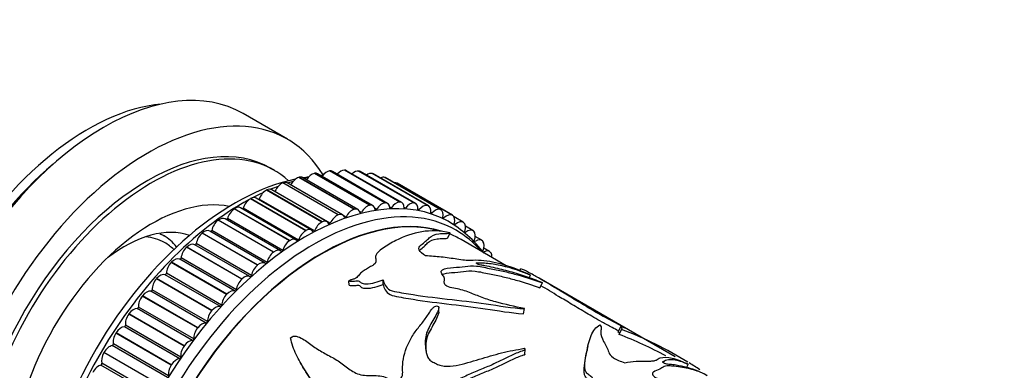
# Model space of a CAD drawing. Units: millimetres. Extents: x 0 to 835, y 0 to 1165.
# Drawn here: x 567 to 655, y 270 to 302 of the extents above; entities that cross this region are included whole.
import ezdxf
from ezdxf import colors
from ezdxf.entities.mleader import LeaderData, LeaderLine
from ezdxf.math import Vec2, Vec3

# ---------------------------------------------------------------- set-up
doc = ezdxf.new("R2010")
doc.units = ezdxf.units.MM
doc.layers.add('DV6_Défaut', color=7, linetype='Continuous')
doc.layers.add('Défaut', color=7, linetype='Continuous')

# ---------------------------------------------------------------- blocks, each defined once
blk = doc.blocks.new('_DOT')
at = {"color": 0}
blk.add_line((0, 0), (-1, 0), dxfattribs=at)
at = {"color": 0, "const_width": 0.333}
blk.add_lwpolyline([(-0.1665, 0, 1), (0.1665, 0, 1)], format="xyb", close=True, dxfattribs=at)
blk = doc.blocks.new('SE5')
at = {"layer": 'DV6_Défaut', "color": 7, "linetype": 'Continuous'}
for p, q in [((591.294, 290.842), (587.334, 293.128)), ((570.842, 289.057), (570.326, 288.622)), ((590.147, 288.04), (589.794, 288.244)), ((592.307, 287.433), (592.322, 287.437)), ((597.257, 284.575), (592.307, 287.433)), ((597.271, 284.579), (592.322, 287.437)), ((597.608, 284.557), (592.658, 287.414)), ((593.707, 287.791), (593.721, 287.794)), ((598.657, 284.933), (593.707, 287.791)), ((598.671, 284.936), (593.721, 287.794)), ((598.954, 284.9), (594.005, 287.758)), ((595.073, 288.006), (595.086, 288.007)), ((600.023, 285.148), (595.073, 288.006)), ((600.036, 285.149), (595.086, 288.007)), ((600.268, 285.105), (595.318, 287.963)), ((596.396, 288.075), (596.409, 288.075)), ((601.346, 285.217), (596.396, 288.075)), ((601.358, 285.217), (596.409, 288.075)), ((601.541, 285.17), (596.591, 288.028)), ((597.668, 287.999), (597.681, 287.997)), ((602.618, 285.141), (597.668, 287.999)), ((602.63, 285.14), (597.681, 287.997)), ((602.764, 285.096), (597.815, 287.953)), ((598.882, 287.778), (598.894, 287.775)), ((603.832, 284.92), (598.882, 287.778)), ((603.844, 284.917), (598.894, 287.775)), ((603.932, 284.882), (598.982, 287.739)), ((600.031, 287.413), (600.042, 287.409)), ((604.981, 284.555), (600.031, 287.413)), ((604.992, 284.551), (600.042, 287.409)), ((605.037, 284.529), (600.087, 287.387)), ((590.881, 286.933), (590.896, 286.939)), ((595.831, 284.075), (590.881, 286.933)), ((595.846, 284.081), (590.896, 286.939)), ((596.236, 284.077), (591.286, 286.935)), ((601.107, 286.907), (601.117, 286.901)), ((606.057, 284.049), (601.107, 286.907)), ((606.067, 284.043), (601.117, 286.901)), ((593.45, 282.721), (588.5, 285.579)), ((589.438, 286.294), (589.453, 286.301)), ((594.388, 283.437), (589.438, 286.294)), ((594.402, 283.444), (589.453, 286.301)), ((594.847, 283.464), (589.897, 286.321)), ((595.135, 283.321), (590.185, 286.178)), ((592.052, 281.853), (587.103, 284.711)), ((587.986, 285.521), (588.001, 285.529)), ((592.936, 282.663), (587.986, 285.521)), ((592.95, 282.672), (588.001, 285.529)), ((593.717, 282.636), (588.767, 285.494)), ((598.657, 284.933), (598.671, 284.936)), ((600.023, 285.148), (600.036, 285.149)), ((600.589, 284.691), (600.468, 284.761)), ((601.346, 285.217), (601.358, 285.217)), ((601.858, 284.68), (601.747, 284.744)), ((602.618, 285.141), (602.63, 285.14)), ((603.832, 284.92), (603.844, 284.917)), ((586.534, 284.618), (586.548, 284.627)), ((591.484, 281.76), (586.534, 284.618)), ((591.498, 281.77), (586.548, 284.627)), ((592.295, 281.821), (587.345, 284.679)), ((595.831, 284.075), (595.846, 284.081)), ((596.539, 283.872), (596.336, 283.989)), ((597.257, 284.575), (597.271, 284.579)), ((597.922, 284.285), (597.762, 284.377)), ((599.274, 284.559), (599.138, 284.637)), ((603.073, 284.528), (602.97, 284.587)), ((604.226, 284.234), (604.13, 284.29)), ((604.981, 284.555), (604.992, 284.551)), ((605.313, 283.801), (605.221, 283.853)), ((606.057, 284.049), (606.067, 284.043)), ((607.021, 283.426), (606.21, 283.894)), ((585.091, 283.589), (585.105, 283.6)), ((590.04, 280.732), (585.091, 283.589)), ((590.055, 280.743), (585.105, 283.6)), ((590.663, 280.865), (585.714, 283.722)), ((590.876, 280.881), (585.926, 283.739)), ((594.388, 283.437), (594.402, 283.444)), ((606.324, 283.23), (606.237, 283.281)), ((607.054, 283.404), (607.063, 283.397)), ((607.899, 282.676), (607.232, 283.061)), ((583.665, 282.443), (583.679, 282.455)), ((588.614, 279.585), (583.665, 282.443)), ((588.629, 279.597), (583.679, 282.455)), ((589.291, 279.762), (584.341, 282.62)), ((589.47, 279.822), (584.52, 282.679)), ((592.936, 282.663), (592.95, 282.672)), ((605.655, 282.021), (605.852, 282.474)), ((607.255, 282.526), (607.172, 282.574)), ((607.966, 282.625), (607.975, 282.616)), ((608.69, 281.801), (608.112, 282.135)), ((582.265, 281.185), (582.279, 281.198)), ((587.214, 278.327), (582.265, 281.185)), ((587.228, 278.34), (582.279, 281.198)), ((587.944, 278.553), (582.994, 281.41)), ((588.085, 278.649), (583.135, 281.507)), ((591.484, 281.76), (591.498, 281.77)), ((610.879, 279.534), (606.85, 281.86)), ((608.1, 281.693), (608.021, 281.739)), ((608.788, 281.716), (608.796, 281.706)), ((590.04, 280.732), (590.055, 280.743)), ((609.389, 280.806), (608.879, 281.101)), ((609.515, 280.682), (609.521, 280.671)), ((580.899, 279.822), (580.913, 279.836)), ((585.849, 276.965), (580.899, 279.822)), ((585.862, 276.979), (580.913, 279.836)), ((586.61, 277.253), (581.661, 280.111)), ((586.729, 277.371), (581.779, 280.228)), ((588.614, 279.585), (588.629, 279.597)), ((585.295, 275.868), (580.346, 278.726)), ((585.41, 275.994), (580.46, 278.852)), ((612.095, 279.105), (612.195, 279.261)), ((612.933, 278.452), (613.056, 278.698)), ((579.576, 278.364), (579.589, 278.379)), ((584.526, 275.506), (579.576, 278.364)), ((584.539, 275.521), (579.589, 278.379)), ((587.214, 278.327), (587.228, 278.34)), ((596.81, 277.785), (596.786, 278.178)), ((599.865, 277.858), (599.873, 278.27)), ((626.022, 271.369), (613.831, 278.407)), ((613.904, 277.551), (614.12, 277.999)), ((578.304, 276.819), (578.316, 276.835)), ((583.254, 273.961), (578.304, 276.819)), ((583.266, 273.977), (578.316, 276.835)), ((584.026, 274.394), (579.077, 277.251)), ((584.137, 274.527), (579.187, 277.385)), ((585.849, 276.965), (585.862, 276.979)), ((577.09, 275.196), (577.102, 275.213)), ((582.04, 272.338), (577.09, 275.196)), ((582.051, 272.355), (577.102, 275.213)), ((582.811, 272.839), (577.861, 275.697)), ((582.916, 272.979), (577.966, 275.837)), ((584.526, 275.506), (584.539, 275.521)), ((604.843, 275.375), (604.858, 275.799)), ((612.418, 275.24), (612.521, 275.69)), ((581.756, 271.36), (576.806, 274.217)), ((575.941, 273.505), (575.952, 273.522)), ((580.891, 270.647), (575.941, 273.505)), ((580.902, 270.664), (575.952, 273.522)), ((581.656, 271.213), (576.706, 274.071)), ((583.254, 273.961), (583.266, 273.977)), ((621.127, 274.069), (620.9, 273.621)), ((621.191, 273.842), (620.986, 273.407)), ((620.999, 273.382), (621.21, 273.832)), ((580.569, 269.526), (575.62, 272.384)), ((580.663, 269.678), (575.713, 272.535)), ((574.865, 271.756), (574.875, 271.774)), ((579.815, 268.898), (574.865, 271.756)), ((579.825, 268.916), (574.875, 271.774)), ((582.04, 272.338), (582.051, 272.355)), ((612.547, 271.616), (612.575, 272.045)), ((618.078, 271.747), (618.084, 271.777)), ((579.557, 267.788), (574.607, 270.646)), ((579.643, 267.944), (574.694, 270.801)), ((580.891, 270.647), (580.902, 270.664)), ((627.054, 270.456), (627.184, 270.689))]:
    blk.add_line(p, q, dxfattribs=at)
for centre, radius, start, end in [((595.41, 276.066), 11.585, 101.35511, 102.89704), ((595.41, 276.066), 11.585, 94.83178, 95.20264), ((595.41, 276.066), 11.585, 108.17539, 110.3008), ((599.694, 273.449), 11.701, 38.06524, 59.2429), ((608.091, 239.801), 35.976, 61.64188, 68.97381), ((608.302, 240.18), 36.043, 58.49337, 69.0149), ((625.824, 270.509), 7.843, 166.75283, 169.93905), ((580.601, 264.278), 13.569, 28.71616, 29.20522), ((608.302, 240.18), 36.043, 56.48342, 58.26469)]:
    blk.add_arc(centre, radius, start, end, dxfattribs=at)
for centre, major_axis, start_param, end_param in [((574.834, 271.477), (-12.5, -21.651), 3.141593, 6.283185), ((573.42, 272.294), (-11.9, -20.611), 3.526571, 5.898207), ((578.794, 269.191), (-12.5, -21.651), 2.834223, 6.283185), ((578.794, 269.191), (-11, -19.053), 3.141593, 6.283185), ((579.147, 268.987), (-11, -19.053), 3.019613, 6.283185), ((574.127, 271.886), (-11.9, -20.611), 4.15479, 5.269988), ((592.936, 261.026), (12.925, 22.387), 0.014062, 3.122021), ((592.144, 286.544), (-0.5, -0.866), 3.69428, 4.803511), ((592.158, 286.548), (-0.5, -0.866), 3.141593, 3.693505), ((586.572, 264.7), (12.5, 21.651), 0.401916, 0.430986), ((593.491, 286.889), (-0.5, -0.866), 3.61671, 4.674122), ((593.505, 286.892), (-0.5, -0.866), 3.141593, 3.615934), ((594.805, 287.095), (0.5, 0.866), 0.397547, 1.396622), ((594.818, 287.097), (-0.5, -0.866), 3.141593, 3.538364), ((596.078, 287.162), (0.5, 0.866), 0.319977, 1.252125), ((596.091, 287.162), (-0.5, -0.866), 3.141593, 3.460794), ((597.303, 287.089), (0.5, 0.866), 0.242407, 1.095677), ((597.315, 287.087), (-0.5, -0.866), 3.141593, 3.383224), ((598.471, 286.876), (0.5, 0.866), 0.164837, 0.921223), ((598.482, 286.873), (-0.5, -0.866), 3.141593, 3.305654), ((599.576, 286.525), (0.5, 0.866), 0.087266, 0.715713), ((599.587, 286.521), (-0.5, -0.866), 3.141593, 3.228083), ((586.572, 264.7), (12.5, 21.651), 0.473242, 2.651194), ((587.279, 264.292), (12.75, 22.084), 0.607506, 0.645544), ((590.772, 286.063), (-0.5, -0.866), 3.77185, 4.907372), ((590.786, 286.069), (-0.5, -0.866), 3.141593, 3.771075), ((600.612, 286.038), (0.5, 0.866), 0.009696, 0.437344), ((579.147, 268.987), (-8.75, -15.155), 3.33178, 6.092998), ((588, 284.713), (-0.5, -0.866), 3.141593, 3.926215), ((587.279, 264.292), (12.75, 22.084), 0.681869, 0.735606), ((589.383, 285.449), (-0.5, -0.866), 3.849421, 4.984942), ((589.397, 285.455), (-0.5, -0.866), 3.141593, 3.848645), ((590.126, 286.19), (0.05, 0.0866), 4.706758, 4.907372), ((587.279, 264.292), (12.75, 22.084), 0.752641, 2.375668), ((593.643, 260.618), (12.75, 22.084), 0, 3.245135), ((594.35, 260.21), (12.5, 21.651), 0.132917, 3.048544), ((594.35, 260.21), (12.5, 21.651), 0.132917, 3.048544), ((586.603, 283.845), (-0.5, -0.866), 3.141593, 4.003785), ((587.986, 284.705), (-0.5, -0.866), 3.926991, 5.062512), ((588.706, 285.498), (0.05, 0.0866), 4.376398, 4.984942), ((598.441, 284.031), (0.5, 0.866), 0.475117, 1.610639), ((598.454, 284.034), (-0.5, -0.866), 2.480413, 3.615934), ((599.755, 284.238), (0.5, 0.866), 0.397547, 1.533069), ((599.768, 284.239), (-0.5, -0.866), 2.402843, 3.538364), ((601.028, 284.304), (0.5, 0.866), 0.319977, 1.455498), ((601.041, 284.304), (-0.5, -0.866), 2.325273, 3.460794), ((602.252, 284.231), (0.5, 0.866), 0.242407, 1.377928), ((602.264, 284.23), (-0.5, -0.866), 2.247702, 3.383224), ((603.421, 284.018), (0.5, 0.866), 0.164837, 1.300358), ((603.432, 284.016), (-0.5, -0.866), 2.170132, 3.305654), ((594.357, 260.206), (-12.48, -21.616), 3.284127, 6.167539), ((586.589, 283.835), (-0.5, -0.866), 4.004561, 5.140082), ((587.281, 284.676), (0.05, 0.0866), 4.07928, 5.062512), ((595.722, 283.205), (0.5, 0.866), 0.630258, 1.765779), ((595.736, 283.211), (-0.5, -0.866), 2.635553, 3.771075), ((596.483, 283.89), (0.05, 0.0866), 2.635553, 4.829802), ((597.094, 283.686), (0.5, 0.866), 0.552688, 1.688209), ((597.108, 283.69), (-0.5, -0.866), 2.557983, 3.693505), ((597.87, 284.31), (0.05, 0.0866), 2.557983, 4.752231), ((599.226, 284.591), (0.05, 0.0866), 2.480413, 4.674661), ((600.545, 284.729), (0.05, 0.0866), 2.402843, 4.597091), ((601.818, 284.725), (0.05, 0.0866), 2.325273, 4.519521), ((603.038, 284.579), (0.05, 0.0866), 2.247702, 4.441951), ((604.197, 284.291), (0.05, 0.0866), 2.170132, 4.364381), ((604.526, 283.667), (0.5, 0.866), 0.087266, 1.222788), ((604.537, 283.663), (-0.5, -0.866), 2.092562, 3.228083), ((605.288, 283.863), (0.05, 0.0866), 2.092562, 4.28681), ((605.562, 283.18), (0.5, 0.866), 0.009696, 1.145218), ((605.572, 283.175), (-0.5, -0.866), 2.014992, 3.150513), ((576.672, 270.416), (-6.625, -11.475), 3.251285, 4.08498), ((585.2, 282.846), (-0.5, -0.866), 4.082131, 5.217653), ((585.214, 282.856), (-0.5, -0.866), 3.141593, 4.081355), ((585.86, 283.729), (0.05, 0.0866), 3.801736, 5.140082), ((594.333, 282.591), (0.5, 0.866), 0.707828, 1.843349), ((594.347, 282.598), (-0.5, -0.866), 2.713124, 3.848645), ((595.076, 283.332), (0.05, 0.0866), 2.713124, 4.907372), ((606.304, 283.297), (0.05, 0.0866), 2.014992, 4.20924), ((606.521, 282.56), (-0.5, -0.866), 3.073719, 4.20924), ((606.53, 282.553), (0.5, 0.866), 5.079014, 6.214536), ((574.551, 271.641), (5.75, 9.959), 0, 0.262401), ((574.197, 271.845), (-6, -10.392), 2.918351, 3.141593), ((583.828, 281.743), (-0.5, -0.866), 4.159701, 5.295223), ((583.841, 281.754), (-0.5, -0.866), 3.141593, 4.158926), ((584.452, 282.663), (0.05, 0.0866), 3.535901, 5.217653), ((592.936, 281.847), (0.5, 0.866), 0.785398, 1.92092), ((592.95, 281.855), (-0.5, -0.866), 2.790694, 3.926215), ((593.655, 282.64), (0.05, 0.0866), 2.790694, 4.984942), ((594.35, 260.21), (12.5, 21.651), 0, 0.080299), ((594.35, 260.21), (12.5, 21.651), 0, 0.080299), ((593.643, 260.618), (12.75, 22.084), 6.084831, 6.283185), ((607.241, 282.598), (0.05, 0.0866), 1.937422, 4.13167), ((607.399, 281.81), (-0.5, -0.866), 2.996149, 4.13167), ((607.407, 281.802), (0.5, 0.866), 5.001444, 6.136966), ((574.551, 271.641), (5.75, 9.959), 6.128397, 6.283185), ((582.481, 280.532), (-0.5, -0.866), 4.237272, 5.372793), ((582.494, 280.544), (-0.5, -0.866), 3.141593, 4.236496), ((583.066, 281.483), (0.05, 0.0866), 3.276401, 5.295223), ((591.538, 280.977), (0.5, 0.866), 0.862968, 1.99849), ((591.552, 280.987), (-0.5, -0.866), 2.868264, 4.003785), ((592.23, 281.818), (0.05, 0.0866), 2.868264, 5.062512), ((608.19, 280.935), (-0.5, -0.866), 2.918578, 4.0541), ((608.197, 280.925), (0.5, 0.866), 4.923874, 6.059395), ((590.15, 279.988), (0.5, 0.866), 0.940539, 2.07606), ((590.163, 279.999), (-0.5, -0.866), 2.945834, 4.081355), ((590.81, 280.871), (0.05, 0.0866), 2.945834, 5.140082), ((608.889, 279.94), (-0.5, -0.866), 2.841008, 3.97653), ((608.896, 279.93), (0.5, 0.866), 5.418911, 5.981825), ((581.167, 279.221), (-0.5, -0.866), 4.314842, 5.450363), ((581.18, 279.234), (0.5, 0.866), 0.036952, 1.172473), ((581.709, 280.198), (-0.05, -0.0866), 0.036952, 2.2312), ((588.777, 278.885), (0.5, 0.866), 1.018109, 2.15363), ((588.791, 278.896), (-0.5, -0.866), 3.023404, 4.158926), ((589.402, 279.805), (0.05, 0.0866), 3.023404, 5.217653), ((579.906, 277.832), (0.5, 0.866), 0.114522, 1.250044), ((580.39, 278.815), (-0.05, -0.0866), 0.114522, 2.308771), ((587.444, 277.687), (-0.5, -0.866), 3.100974, 4.236496), ((588.016, 278.626), (0.05, 0.0866), 3.100974, 5.295223), ((579.894, 277.818), (-0.5, -0.866), 4.392412, 5.527933), ((587.43, 277.674), (0.5, 0.866), 1.095679, 2.2312), ((578.669, 276.331), (-0.5, -0.866), 4.469982, 5.605504), ((578.681, 276.346), (0.5, 0.866), 0.192092, 1.327614), ((579.116, 277.342), (-0.05, -0.0866), 0.192092, 2.386341), ((586.116, 276.363), (0.5, 0.866), 1.173249, 2.308771), ((586.129, 276.377), (0.5, 0.866), 0.036952, 1.172473), ((586.659, 277.34), (0.05, 0.0866), 3.178545, 5.372793), ((584.856, 274.974), (0.5, 0.866), 0.114522, 1.250044), ((585.339, 275.957), (0.05, 0.0866), 3.256115, 5.450363), ((577.501, 274.769), (-0.5, -0.866), 4.547552, 5.683074), ((577.512, 274.785), (0.5, 0.866), 0.269663, 1.405184), ((577.896, 275.788), (-0.05, -0.0866), 0.269663, 2.463911), ((584.843, 274.96), (0.5, 0.866), 1.250819, 2.386341), ((576.736, 274.162), (-0.05, -0.0866), 0.347233, 2.541481), ((583.631, 273.488), (0.5, 0.866), 0.192092, 1.327614), ((584.066, 274.484), (0.05, 0.0866), 3.333685, 5.527933), ((576.396, 273.142), (-0.5, -0.866), 4.625123, 5.760644), ((576.406, 273.158), (0.5, 0.866), 0.347233, 1.482754), ((583.619, 273.473), (0.5, 0.866), 1.328389, 2.463911), ((575.37, 271.476), (0.5, 0.866), 0.424803, 1.560324), ((575.645, 272.475), (-0.05, -0.0866), 0.424803, 2.619051), ((582.462, 271.927), (0.5, 0.866), 0.269663, 1.405184), ((582.846, 272.93), (0.05, 0.0866), 3.411255, 5.605504), ((575.36, 271.459), (-0.5, -0.866), 4.702693, 5.838214), ((582.451, 271.911), (0.5, 0.866), 1.40596, 2.541481), ((574.41, 269.748), (-0.5, -0.866), 3.643966, 4.779487), ((574.627, 270.736), (-0.05, -0.0866), 0.502373, 2.696621), ((581.346, 270.284), (0.5, 0.866), 1.48353, 2.619051), ((581.356, 270.301), (0.5, 0.866), 0.347233, 1.482754), ((581.686, 271.304), (0.05, 0.0866), 3.488825, 5.683074)]:
    blk.add_ellipse(centre, major_axis=major_axis, ratio=0.57735, start_param=start_param, end_param=end_param, dxfattribs=at)
for points, knots in [([(579.87, 282.397), (579.978, 282.353), (580.092, 282.298), (580.201, 282.235), (580.211, 282.229)], [0, 0, 0, 0, 0.907271, 1, 1, 1, 1]), ([(605.852, 282.474), (604.988, 282.653), (604.123, 282.693), (602.521, 282.441), (601.763, 282.165), (600.61, 281.585), (600.225, 281.363), (599.672, 280.979), (599.49, 280.841), (599.291, 280.607), (599.235, 280.525), (599.173, 280.346), (599.181, 280.249), (599.236, 279.96), (599.231, 279.756), (598.907, 279.528), (598.765, 279.465), (598.515, 279.32), (598.394, 279.244), (598.145, 279.092), (598.022, 279.013), (597.817, 278.832), (597.735, 278.729), (597.558, 278.526), (597.471, 278.423), (597.232, 278.323), (597.13, 278.302), (596.94, 278.251), (596.859, 278.217), (596.786, 278.178)], [0, 0, 0, 0, 0.25, 0.25, 0.5, 0.5, 0.625, 0.625, 0.6875, 0.6875, 0.71875, 0.71875, 0.75, 0.75, 0.8125, 0.8125, 0.84375, 0.84375, 0.875, 0.875, 0.90625, 0.90625, 0.9375, 0.9375, 0.96875, 0.96875, 0.984375, 0.984375, 1, 1, 1, 1]), ([(603.661, 280.411), (603.4, 280.586), (603.178, 280.772), (603.005, 281.126), (603.118, 281.269), (603.402, 281.5), (603.551, 281.605), (603.784, 281.821), (603.883, 281.927), (604.208, 282.211), (604.495, 282.342), (605.051, 282.415), (605.267, 282.414), (605.643, 282.418), (605.781, 282.434), (605.852, 282.474)], [0, 0, 0, 0, 0.125, 0.125, 0.25, 0.25, 0.375, 0.375, 0.5, 0.5, 0.75, 0.75, 0.875, 0.875, 1, 1, 1, 1]), ([(603.129, 280.916), (603.134, 280.92), (603.139, 280.925), (603.281, 281.045), (603.427, 281.148), (603.65, 281.363), (603.745, 281.469), (604.056, 281.753), (604.33, 281.884), (604.873, 281.959), (605.084, 281.959), (605.453, 281.964), (605.587, 281.98), (605.655, 282.021)], [0, 0, 0, 0, 0.006231, 0.006231, 0.171859, 0.171859, 0.337487, 0.337487, 0.668744, 0.668744, 0.834372, 0.834372, 1, 1, 1, 1]), ([(613.056, 278.698), (612.262, 279.061), (611.491, 279.359), (610.016, 279.803), (609.302, 279.951), (608.315, 280.023), (608.02, 280.011), (607.532, 280), (607.354, 280.003), (606.939, 280.041), (606.707, 280.073), (606.01, 280.179), (605.535, 280.254), (604.597, 280.354), (604.13, 280.388), (603.661, 280.411)], [0, 0, 0, 0, 0.25, 0.25, 0.5, 0.5, 0.625, 0.625, 0.6875, 0.6875, 0.75, 0.75, 0.875, 0.875, 1, 1, 1, 1]), ([(612.521, 275.69), (611.656, 275.888), (610.775, 276.063), (609.522, 276.408), (609.117, 276.535), (608.341, 276.828), (607.976, 276.991), (607.203, 277.284), (606.79, 277.413), (606.132, 277.54), (605.903, 277.572), (605.502, 277.704), (605.39, 277.823), (605.283, 278.147), (605.418, 278.345), (605.228, 278.666), (605.132, 278.775), (605.039, 278.988), (605.071, 279.088), (605.39, 279.302), (605.79, 279.337), (606.538, 279.39), (606.875, 279.433), (607.526, 279.505), (607.831, 279.541), (608.642, 279.453), (609.104, 279.343), (609.951, 279.17), (610.352, 279.092), (611.143, 278.917), (611.538, 278.816), (612.706, 278.489), (613.44, 278.255), (614.12, 277.999)], [0, 0, 0, 0, 0.125, 0.125, 0.1875, 0.1875, 0.25, 0.25, 0.3125, 0.3125, 0.34375, 0.34375, 0.375, 0.375, 0.4375, 0.4375, 0.46875, 0.46875, 0.5, 0.5, 0.5625, 0.5625, 0.625, 0.625, 0.6875, 0.6875, 0.75, 0.75, 0.8125, 0.8125, 0.875, 0.875, 1, 1, 1, 1]), ([(614.12, 277.999), (613.614, 278.222), (613.173, 278.375), (612.245, 278.677), (611.734, 278.848), (610.731, 279.14), (610.254, 279.242), (609.484, 279.421), (609.217, 279.486), (608.845, 279.548), (608.727, 279.561), (608.531, 279.599), (608.459, 279.616), (608.33, 279.667), (608.276, 279.698), (608.203, 279.756), (608.182, 279.787), (608.26, 279.8), (608.329, 279.788), (608.502, 279.77), (608.587, 279.776), (608.851, 279.786), (609.044, 279.776), (609.648, 279.718), (610.068, 279.645), (611.327, 279.361), (612.191, 279.069), (613.056, 278.698)], [0, 0, 0, 0, 0.125, 0.125, 0.25, 0.25, 0.375, 0.375, 0.4375, 0.4375, 0.46875, 0.46875, 0.484375, 0.484375, 0.5, 0.5, 0.515625, 0.515625, 0.53125, 0.53125, 0.5625, 0.5625, 0.625, 0.625, 0.75, 0.75, 1, 1, 1, 1]), ([(605.158, 278.752), (605.359, 278.852), (605.684, 278.887), (606.379, 278.936), (606.724, 278.976), (607.384, 279.049), (607.692, 279.087), (608.504, 278.997), (608.955, 278.887), (609.791, 278.714), (610.186, 278.636), (610.968, 278.461), (611.359, 278.361), (612.513, 278.035), (613.241, 277.801), (613.904, 277.551)], [0, 0, 0, 0, 0.10463, 0.10463, 0.23254, 0.23254, 0.36045, 0.36045, 0.48836, 0.48836, 0.61627, 0.61627, 0.74418, 0.74418, 1, 1, 1, 1]), ([(621.474, 273.981), (621.196, 274.131), (620.907, 274.283), (620.301, 274.601), (619.999, 274.761), (619.149, 275.226), (618.714, 275.488), (617.873, 275.993), (617.413, 276.263), (616.546, 276.778), (616.155, 277.015), (615.067, 277.677), (614.406, 278.076), (613.466, 278.618), (613.164, 278.787), (612.617, 279.077), (612.369, 279.2), (612.195, 279.261)], [0, 0, 0, 0, 0.0625, 0.0625, 0.125, 0.125, 0.25, 0.25, 0.375, 0.375, 0.5, 0.5, 0.75, 0.75, 0.875, 0.875, 1, 1, 1, 1]), ([(596.786, 278.178), (596.915, 278.144), (597.06, 278.138), (597.346, 278.155), (597.49, 278.19), (597.77, 278.16), (597.804, 278.052), (598.015, 277.94), (598.16, 277.914), (598.586, 277.897), (598.871, 277.957), (599.386, 278.104), (599.626, 278.192), (599.873, 278.27)], [0, 0, 0, 0, 0.125, 0.125, 0.25, 0.25, 0.375, 0.375, 0.5, 0.5, 0.75, 0.75, 1, 1, 1, 1]), ([(596.81, 277.785), (596.938, 277.75), (597.082, 277.743), (597.367, 277.758), (597.513, 277.794), (597.79, 277.758), (597.823, 277.651), (598.035, 277.541), (598.176, 277.515), (598.598, 277.495), (598.88, 277.554), (599.386, 277.696), (599.623, 277.782), (599.865, 277.858)], [0, 0, 0, 0, 0.125, 0.125, 0.25, 0.25, 0.375, 0.375, 0.5, 0.5, 0.75, 0.75, 1, 1, 1, 1]), ([(599.865, 277.858), (599.9, 277.694), (599.954, 277.531), (600.139, 277.213), (600.259, 277.049), (600.712, 276.837), (601.007, 276.798), (601.562, 276.694), (601.841, 276.644), (603.245, 276.409), (604.393, 276.262), (606.695, 275.988), (607.852, 275.854), (610.15, 275.508), (611.297, 275.303), (612.418, 275.24)], [0, 0, 0, 0, 0.0625, 0.0625, 0.125, 0.125, 0.1875, 0.1875, 0.25, 0.25, 0.5, 0.5, 0.75, 0.75, 1, 1, 1, 1]), ([(599.873, 278.27), (599.905, 278.105), (599.957, 277.941), (600.139, 277.62), (600.256, 277.454), (600.718, 277.242), (601.015, 277.205), (601.575, 277.103), (601.857, 277.054), (603.275, 276.825), (604.432, 276.683), (606.758, 276.418), (607.924, 276.288), (610.242, 275.949), (611.428, 275.747), (612.521, 275.69)], [0, 0, 0, 0, 0.0625, 0.0625, 0.125, 0.125, 0.1875, 0.1875, 0.25, 0.25, 0.5, 0.5, 0.75, 0.75, 1, 1, 1, 1]), ([(620.942, 273.699), (620.754, 273.799), (620.562, 273.9), (620.062, 274.163), (619.76, 274.323), (618.922, 274.782), (618.49, 275.042), (617.654, 275.544), (617.197, 275.811), (616.335, 276.323), (615.945, 276.559), (615.017, 277.123), (614.49, 277.441), (613.989, 277.736)], [0, 0, 0, 0, 0.061238, 0.061238, 0.154528, 0.154528, 0.341108, 0.341108, 0.527689, 0.527689, 0.714269, 0.714269, 1, 1, 1, 1]), ([(591.583, 273.072), (591.663, 273.16), (591.784, 273.222), (592.024, 273.243), (592.135, 273.218), (592.439, 273.117), (592.614, 273.016), (593.12, 272.697), (593.428, 272.456), (594.078, 272.006), (594.423, 271.802), (595.137, 271.415), (595.505, 271.232), (596.179, 270.807), (596.47, 270.549), (597.103, 270.083), (597.456, 269.877), (598.304, 269.685), (598.783, 269.722), (599.472, 269.694), (599.702, 269.671), (600.115, 269.551), (600.285, 269.443), (600.513, 269.261), (600.588, 269.198), (600.775, 269.111), (600.901, 269.1), (601.248, 269.226), (601.432, 269.404), (601.626, 269.766), (601.62, 269.953), (601.607, 270.308), (601.607, 270.486), (601.66, 271.371), (601.862, 272.054), (602.346, 273.021), (602.534, 273.331), (602.956, 273.921), (603.191, 274.2), (603.627, 274.748), (603.812, 275.022), (604.058, 275.425), (604.144, 275.556), (604.308, 275.74), (604.369, 275.799), (604.48, 275.879), (604.519, 275.904), (604.618, 275.942), (604.69, 275.95), (604.736, 275.926)], [0, 0, 0, 0, 0.015625, 0.015625, 0.03125, 0.03125, 0.0625, 0.0625, 0.125, 0.125, 0.1875, 0.1875, 0.25, 0.25, 0.3125, 0.3125, 0.375, 0.375, 0.4375, 0.4375, 0.46875, 0.46875, 0.5, 0.5, 0.515625, 0.515625, 0.53125, 0.53125, 0.5625, 0.5625, 0.59375, 0.59375, 0.625, 0.625, 0.75, 0.75, 0.8125, 0.8125, 0.875, 0.875, 0.9375, 0.9375, 0.96875, 0.96875, 0.984375, 0.984375, 0.992188, 0.992188, 1, 1, 1, 1]), ([(604.736, 275.926), (604.827, 275.928), (604.855, 275.859), (604.859, 275.76), (604.848, 275.711), (604.807, 275.565), (604.766, 275.468), (604.631, 275.175), (604.525, 274.979), (604.191, 274.377), (603.911, 273.961), (603.612, 273.074), (603.608, 272.602), (603.7, 271.884), (603.739, 271.643), (603.887, 271.299), (603.953, 271.187), (604.155, 271), (604.296, 270.936), (604.561, 270.795), (604.69, 270.721), (604.987, 270.612), (605.154, 270.573), (605.67, 270.515), (606.042, 270.556), (607.116, 270.752), (607.801, 270.964), (609.15, 271.361), (609.81, 271.562), (611.138, 271.906), (611.841, 272.005), (612.487, 272.155)], [0, 0, 0, 0, 0.015625, 0.015625, 0.03125, 0.03125, 0.0625, 0.0625, 0.125, 0.125, 0.25, 0.25, 0.375, 0.375, 0.4375, 0.4375, 0.46875, 0.46875, 0.5, 0.5, 0.53125, 0.53125, 0.5625, 0.5625, 0.625, 0.625, 0.75, 0.75, 0.875, 0.875, 1, 1, 1, 1]), ([(604.843, 275.378), (604.843, 275.333), (604.834, 275.289), (604.796, 275.147), (604.756, 275.05), (604.626, 274.758), (604.521, 274.561), (604.195, 273.957), (603.92, 273.542), (603.651, 272.655), (603.661, 272.186), (603.729, 271.722)], [0, 0, 0, 0, 0.039642, 0.039642, 0.12762, 0.12762, 0.303577, 0.303577, 0.655489, 0.655489, 1, 1, 1, 1]), ([(617.82, 267.644), (617.897, 267.734), (618.04, 267.796), (618.257, 267.949), (618.268, 268.054), (618.266, 268.249), (618.255, 268.346), (618.28, 268.535), (618.323, 268.625), (618.416, 268.803), (618.46, 268.891), (618.553, 269.064), (618.618, 269.145), (618.684, 269.317), (618.658, 269.41), (618.529, 269.586), (618.426, 269.668), (618.213, 269.827), (618.115, 269.909), (617.991, 270.086), (617.957, 270.177), (617.895, 270.442), (617.908, 270.614), (617.96, 271.113), (618.017, 271.427), (618.187, 272.318), (618.297, 272.849), (618.659, 273.716), (618.941, 274.034), (619.249, 274.242)], [0, 0, 0, 0, 0.03125, 0.03125, 0.0625, 0.0625, 0.09375, 0.09375, 0.125, 0.125, 0.15625, 0.15625, 0.1875, 0.1875, 0.21875, 0.21875, 0.25, 0.25, 0.28125, 0.28125, 0.3125, 0.3125, 0.375, 0.375, 0.5, 0.5, 0.75, 0.75, 1, 1, 1, 1]), ([(619.249, 274.242), (619.362, 274.111), (619.407, 273.998), (619.386, 273.796), (619.346, 273.699), (619.334, 273.354), (619.43, 273.071), (619.69, 272.609), (619.788, 272.449), (619.951, 272.131), (620, 271.974), (620.113, 271.651), (620.209, 271.472), (620.75, 271.13), (621.116, 270.982), (621.493, 270.851)], [0, 0, 0, 0, 0.125, 0.125, 0.25, 0.25, 0.5, 0.5, 0.625, 0.625, 0.75, 0.75, 0.875, 0.875, 1, 1, 1, 1]), ([(621.05, 273.426), (621.047, 273.439), (621.028, 273.46), (620.995, 273.503), (620.981, 273.525), (620.922, 273.583), (620.896, 273.609), (620.9, 273.622), (620.9, 273.623), (620.901, 273.624)], [0, 0, 0, 0, 0.252106, 0.252106, 0.605054, 0.605054, 0.958002, 0.958002, 1, 1, 1, 1]), ([(620.999, 273.382), (620.966, 273.399), (620.969, 273.404), (620.976, 273.409), (620.981, 273.41), (620.987, 273.41)], [0, 0, 0, 0, 0.589958, 0.589958, 1, 1, 1, 1]), ([(621.257, 273.893), (621.25, 273.904), (621.24, 273.915), (621.214, 273.951), (621.2, 273.973), (621.142, 274.031), (621.12, 274.056), (621.137, 274.087), (621.231, 274.058), (621.413, 273.994), (621.433, 273.996), (621.474, 273.981)], [0, 0, 0, 0, 0.066831, 0.066831, 0.222359, 0.222359, 0.377887, 0.377887, 0.688944, 0.688944, 1, 1, 1, 1]), ([(621.21, 273.832), (621.176, 273.848), (621.18, 273.854), (621.19, 273.859), (621.199, 273.859), (621.228, 273.859), (621.251, 273.857), (621.266, 273.864), (621.267, 273.869), (621.265, 273.876)], [0, 0, 0, 0, 0.190275, 0.190275, 0.38055, 0.38055, 0.7611, 0.7611, 1, 1, 1, 1]), ([(600.448, 264.935), (600.138, 264.792), (599.826, 264.673), (599.184, 264.539), (598.871, 264.541), (598.004, 264.732), (597.576, 265.106), (596.749, 265.83), (596.293, 266.146), (595.439, 266.84), (595.06, 267.231), (594.02, 268.457), (593.407, 269.326), (592.569, 270.666), (592.307, 271.124), (591.861, 272.07), (591.672, 272.555), (591.583, 273.072)], [0, 0, 0, 0, 0.0625, 0.0625, 0.125, 0.125, 0.25, 0.25, 0.375, 0.375, 0.5, 0.5, 0.75, 0.75, 0.875, 0.875, 1, 1, 1, 1]), ([(612.487, 272.155), (612.552, 272.107), (612.604, 272.042), (612.498, 271.946), (612.395, 271.922), (612.127, 271.835), (611.955, 271.768), (611.448, 271.556), (611.12, 271.399), (610.455, 271.073), (610.119, 270.903), (609.415, 270.579), (609.046, 270.425), (608.292, 270.119), (607.909, 269.965), (607.163, 269.622), (606.797, 269.437), (606.057, 269.063), (605.668, 268.892), (604.96, 268.468), (604.664, 268.166), (604.611, 267.837)], [0, 0, 0, 0, 0.03125, 0.03125, 0.0625, 0.0625, 0.125, 0.125, 0.25, 0.25, 0.375, 0.375, 0.5, 0.5, 0.625, 0.625, 0.75, 0.75, 0.875, 0.875, 1, 1, 1, 1]), ([(612.547, 271.619), (612.548, 271.603), (612.542, 271.587), (612.476, 271.526), (612.375, 271.502), (612.109, 271.417), (611.94, 271.351), (611.441, 271.144), (611.117, 270.989), (610.462, 270.669), (610.131, 270.502), (609.438, 270.186), (609.075, 270.036), (608.332, 269.738), (607.955, 269.588), (607.221, 269.254), (606.861, 269.073), (606.133, 268.71), (605.75, 268.543), (605.221, 268.228), (605.055, 268.094), (604.931, 267.946)], [0, 0, 0, 0, 0.010046, 0.010046, 0.044073, 0.044073, 0.112127, 0.112127, 0.248234, 0.248234, 0.384342, 0.384342, 0.520449, 0.520449, 0.656557, 0.656557, 0.792664, 0.792664, 0.928772, 0.928772, 1, 1, 1, 1]), ([(618.562, 269.048), (618.554, 269.06), (618.545, 269.072), (618.466, 269.172), (618.36, 269.251), (618.149, 269.409), (618.055, 269.49), (617.936, 269.666), (617.902, 269.755), (617.839, 270.017), (617.85, 270.187), (617.892, 270.681), (617.941, 270.991), (618.032, 271.542), (618.075, 271.787), (618.123, 272.017)], [0, 0, 0, 0, 0.0109687, 0.0109687, 0.0901494, 0.0901494, 0.16933, 0.16933, 0.2485106, 0.2485106, 0.4068719, 0.4068719, 0.7235945, 0.7235945, 1, 1, 1, 1]), ([(600.357, 264.564), (600.134, 264.474), (599.908, 264.402), (599.358, 264.293), (599.047, 264.3), (598.191, 264.495), (597.766, 264.863), (596.944, 265.577), (596.491, 265.892), (595.641, 266.574), (595.262, 266.957), (594.21, 268.175), (593.583, 269.049), (592.835, 270.219), (592.661, 270.506), (592.501, 270.798)], [0, 0, 0, 0, 0.0553922, 0.0553922, 0.1323386, 0.1323386, 0.2862313, 0.2862313, 0.4401239, 0.4401239, 0.5940166, 0.5940166, 0.901802, 0.901802, 1, 1, 1, 1]), ([(621.493, 270.851), (621.835, 270.91), (622.174, 270.955), (622.864, 271.008), (623.228, 271.007), (623.738, 271.005), (623.901, 271.006), (624.163, 271.032), (624.251, 271.06), (624.445, 271.166), (624.529, 271.245), (624.941, 271.374), (625.313, 271.363), (626.165, 271.162), (626.649, 270.972), (627.184, 270.689)], [0, 0, 0, 0, 0.125, 0.125, 0.25, 0.25, 0.3125, 0.3125, 0.375, 0.375, 0.5, 0.5, 0.75, 0.75, 1, 1, 1, 1]), ([(627.184, 270.689), (626.713, 270.93), (626.247, 271.078), (625.638, 271.136), (625.441, 271.131), (625.186, 271.078), (625.109, 271.051), (625.032, 270.987), (625.019, 270.96), (624.93, 270.947), (624.886, 270.949), (624.847, 270.931), (624.893, 270.896), (625.066, 270.807), (625.229, 270.755), (625.418, 270.734), (625.485, 270.739), (625.719, 270.727), (625.915, 270.692), (626.446, 270.601), (626.73, 270.558), (627.405, 270.363), (627.759, 270.233), (628.289, 270.028), (628.515, 269.925), (628.865, 269.727)], [0, 0, 0, 0, 0.25, 0.25, 0.375, 0.375, 0.4375, 0.4375, 0.46875, 0.46875, 0.484375, 0.484375, 0.5, 0.5, 0.53125, 0.53125, 0.5625, 0.5625, 0.625, 0.625, 0.75, 0.75, 0.875, 0.875, 1, 1, 1, 1]), ([(628.865, 269.727), (628.583, 269.884), (628.236, 270.028), (627.609, 270.228), (627.388, 270.288), (626.948, 270.382), (626.731, 270.415), (626.245, 270.483), (625.955, 270.529), (625.524, 270.577), (625.388, 270.585), (625.171, 270.569), (625.091, 270.543), (624.885, 270.441), (624.775, 270.35), (624.467, 270.186), (624.226, 270.129), (623.998, 269.973), (623.951, 269.903), (623.984, 269.732), (624.099, 269.627), (624.422, 269.437), (624.613, 269.345), (624.93, 269.155), (625.037, 269.055), (625.254, 268.854), (625.371, 268.753), (625.639, 268.607), (625.747, 268.563), (625.981, 268.501), (626.097, 268.483), (626.433, 268.441), (626.647, 268.425), (627.095, 268.357), (627.325, 268.31), (628.01, 268.147), (628.468, 268.009), (629.377, 267.743), (629.823, 267.621), (631.128, 267.279), (631.931, 267.086), (632.711, 266.848)], [0, 0, 0, 0, 0.125, 0.125, 0.1875, 0.1875, 0.25, 0.25, 0.3125, 0.3125, 0.34375, 0.34375, 0.375, 0.375, 0.4375, 0.4375, 0.5, 0.5, 0.53125, 0.53125, 0.5625, 0.5625, 0.59375, 0.59375, 0.625, 0.625, 0.65625, 0.65625, 0.671875, 0.671875, 0.6875, 0.6875, 0.71875, 0.71875, 0.75, 0.75, 0.8125, 0.8125, 0.875, 0.875, 1, 1, 1, 1])]:
    blk.add_open_spline(points, degree=3, knots=knots, dxfattribs=at)

msp = doc.modelspace()

# ---------------------------------------------------------------- block references
at = {"layer": 'Défaut'}
msp.add_blockref('SE5', (0, 0), dxfattribs=at)

# ---------------------------------------------------------------- leaders
at = {"layer": 'Défaut', "color": 7, "linetype": 'Continuous'}
ml = msp.add_multileader_mtext('Standard', dxfattribs=at)
ml.set_content('{\\pxsm0.9;\\fSolid Edge ISO|b1||i0||c0|p34;\\W1.;06/05/2021\\P}', color=256)
ml.set_leader_properties()
ml.set_arrow_properties(name='DOT')
ml.build(insert=Vec2(0, 0))
ml.multileader.update_dxf_attribs({"leader_type": 0, "dogleg_length": 0, "arrow_head_size": 12})
ctx = ml.context
ctx.base_point, ctx.char_height, ctx.arrow_head_size, ctx.landing_gap_size = Vec3(747.016, 1157.46), 12, 12, 4.2
notes = []
notes.append((ctx, [(0, (0, 0, 0), (0, 0), (1, 0), 1, [])]))
ctx.mtext.insert = Vec3(749.016, 1163.58)
for ctx, leaders in notes:
    for number, flags, end, landing, length, lines in leaders:
        leader = LeaderData()
        leader.index, (leader.has_last_leader_line, leader.has_dogleg_vector, leader.attachment_direction) = number, flags
        leader.last_leader_point, leader.dogleg_vector, leader.dogleg_length = Vec3(end), Vec3(landing), length
        for number, points, colour, breaks in lines:
            line = LeaderLine()
            line.index, line.vertices, line.color, line.breaks = number, Vec3.list(points), colors.encode_raw_color(colour), breaks
            leader.lines.append(line)
        ctx.leaders.append(leader)

doc.saveas('drawing.dxf')
